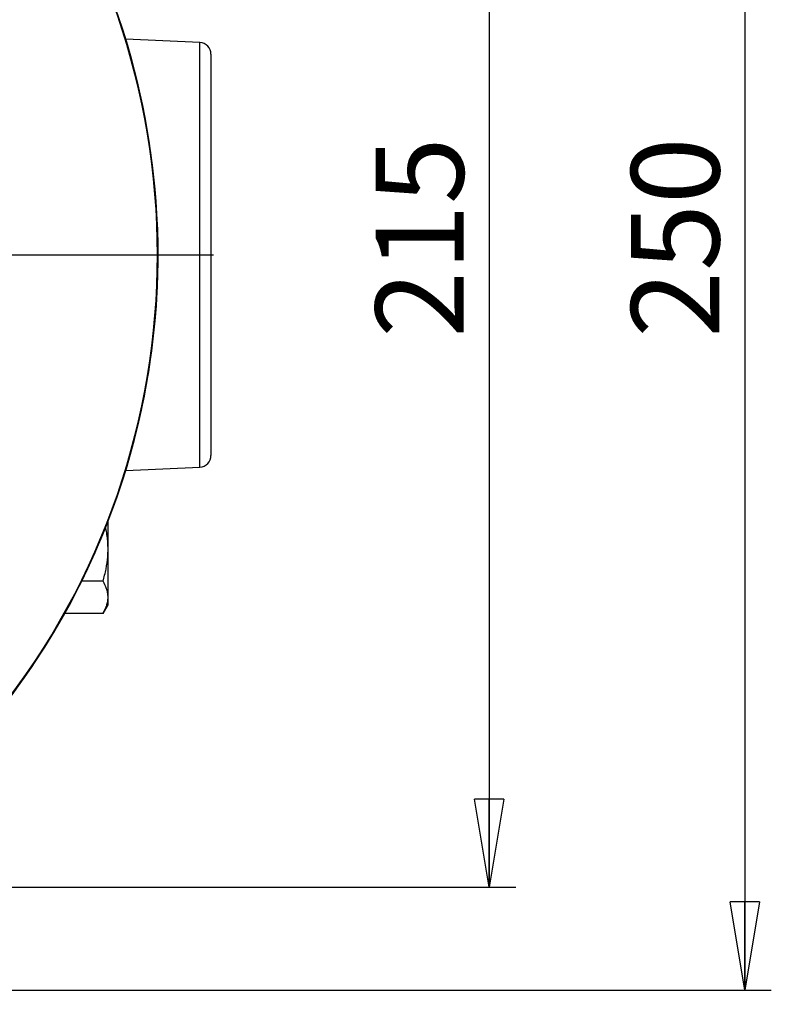
# Model space of a CAD drawing. Units: millimetres. Extents: x -4 to 213, y 0 to 297.
# Drawn here: x 70 to 91, y 76 to 104 of the extents above; entities that cross this region are included whole.
import ezdxf

# ---------------------------------------------------------------- set-up
doc = ezdxf.new("R2010")
doc.units = ezdxf.units.MM
doc.layers.add('FORMAT', color=7, linetype='Continuous')
doc.styles.add('SLDTEXTSTYLE0', font='TXT', dxfattribs={"width": 0.605})
doc.dimstyles.new('SLDDIMSTYLE0', dxfattribs={"dimtxt": 2.5, "dimasz": 2.5, "dimexe": 0, "dimexo": 0.0625, "dimtad": 1, "dimlfac": 6, "dimrnd": 1e-09, "dimzin": 12, "dimdsep": 46, "dimtxsty": 'SLDTEXTSTYLE0', "dimblk1": 'CLOSED', "dimblk2": 'CLOSED', "dimsah": 1, "dimcen": 0.09, "dimadec": 0, "dimazin": 3, "dimtfac": 1, "dimtofl": 0, "dimtmove": 0, "dimatfit": 3, "dimldrblk": 'CLOSED', "dimfxl": 0, "dimfrac": 2, "dimtolj": 1, "dimtzin": 12, "dimarcsym": 0})

# ---------------------------------------------------------------- blocks, each defined once
blk = doc.blocks.new('_Closed')
at = {"color": 0, "linetype": 'ByBlock', "lineweight": -2}
for p, q in [((-1, 0.166667), (0, 0)), ((-1, 0.166667), (-1, -0.166667)), ((0, 0), (-1, -0.166667)), ((0, 0), (-1, 0))]:
    blk.add_line(p, q, dxfattribs=at)
blk = doc.blocks.new('_D_14')
at = {"layer": 'FORMAT', "color": 7}
for p, q in [((66.1, 115.095), (83.736, 115.095)), ((82.986, 115.095), (82.986, 79.262)), ((66.1, 79.262), (83.736, 79.262))]:
    blk.add_line(p, q, dxfattribs=at)
at = {"layer": 'FORMAT', "color": 7, "xscale": 2.5, "yscale": 2.5}
for p, rotation in [((82.986, 115.095, 14.592), 90.0000000000004), ((82.986, 79.262, 14.592), 270.0000000000004)]:
    blk.add_blockref('_Closed', p, dxfattribs=dict(at, rotation=rotation))
at = {"layer": 'FORMAT', "color": 7, "insert": (79.763, 94.83), "char_height": 2.5, "attachment_point": 1, "rotation": 90, "style": 'SLDTEXTSTYLE0'}
blk.add_mtext('215', dxfattribs=at)
blk = doc.blocks.new('_D_15')
at = {"layer": 'FORMAT', "color": 7}
for p, q in [((62.236, 118.012), (90.979, 118.012)), ((90.229, 118.012), (90.229, 76.345)), ((47.933, 76.345), (90.979, 76.345))]:
    blk.add_line(p, q, dxfattribs=at)
at = {"layer": 'FORMAT', "color": 7, "xscale": 2.5, "yscale": 2.5}
for p, rotation in [((90.229, 118.012, 14.592), 90.0000000000004), ((90.229, 76.345, 14.592), 270.0000000000004)]:
    blk.add_blockref('_Closed', p, dxfattribs=dict(at, rotation=rotation))
at = {"layer": 'FORMAT', "color": 7, "insert": (87.007, 94.83), "char_height": 2.5, "attachment_point": 1, "rotation": 90, "style": 'SLDTEXTSTYLE0'}
blk.add_mtext('250', dxfattribs=at)
blk = doc.blocks.new('SW_CENTERMARKSYMBOL_8')
at = {"layer": 'FORMAT', "color": 0}
for p, q in [((0, 0.833), (0, 21.233)), ((0, 0), (0, 0.417)), ((-0.833, 0), (-24.165, 0)), ((0, 0), (-0.417, 0)), ((0, 0), (0, -0.417)), ((0, 0), (0.417, 0)), ((0.833, 0), (22.405, 0)), ((0, -0.833), (0, -21.233))]:
    blk.add_line(p, q, dxfattribs=at)

msp = doc.modelspace()

# ---------------------------------------------------------------- linework, layer by layer
at = {"color": 7, "linetype": 'Continuous', "lineweight": 25}
for p, q in [((74.7818, 103.1931), (72.684, 103.2884)), ((75.1, 102.8601), (75.1, 91.4971)), ((72.684, 91.0688), (74.7818, 91.1641)), ((72.1833, 88.8453), (72.1833, 89.6274)), ((72.1833, 87.4741), (72.1833, 88.8453)), ((72.0419, 87.9311), (71.4352, 87.9311)), ((72.1833, 87.2619), (72.1833, 87.4741)), ((72.0419, 87.017), (72.1833, 87.2619)), ((72.0419, 87.017), (70.9537, 87.017))]:
    msp.add_line(p, q, dxfattribs=at)
at = {"color": 8, "linetype": 'Continuous', "lineweight": 25}
for p, q in [((74.7818, 97.1786), (74.7818, 103.1931)), ((74.7818, 91.1641), (74.7818, 97.1786))]:
    msp.add_line(p, q, dxfattribs=at)
at = {"color": 7, "linetype": 'Continuous', "lineweight": 25}
for centre, radius, start, end in [((52.7667, 97.1786), 20.8333, 222.22161, 90), ((52.7667, 97.1786), 20.8333, 222.22161, 45), ((52.7667, 97.1786), 20.8159, 321.43603, 38.56397), ((74.7667, 102.8601), 0.3333, 0, 87.39744), ((74.7667, 91.4971), 0.3333, 272.60256, 0)]:
    msp.add_arc(centre, radius, start, end, dxfattribs=at)
for points, knots in [([(72.1833, 88.8453), (72.1822, 88.9058), (72.1799, 89.027), (72.1609, 89.2088), (72.1388, 89.3563), (72.1197, 89.4426), (72.1138, 89.4688)], [0, 0, 0, 0, 0.2886382, 0.5784906, 0.8716138, 1, 1, 1, 1]), ([(72.0419, 87.9311), (72.0722, 88.0455), (72.133, 88.2754), (72.177, 88.5827), (72.1816, 88.7737), (72.1833, 88.8453)], [0, 0, 0, 0, 0.38243161, 0.76852127, 1, 1, 1, 1]), ([(72.1833, 87.4741), (72.1832, 87.4849), (72.1825, 87.5313), (72.1717, 87.6133), (72.1336, 87.756), (72.0787, 87.8609), (72.0419, 87.9311)], [0, 0, 0, 0, 0.0700703, 0.299869, 0.5309296, 1, 1, 1, 1]), ([(72.0419, 87.017), (72.0523, 87.0354), (72.0833, 87.0907), (72.1266, 87.1845), (72.1642, 87.299), (72.1813, 87.3959), (72.1828, 87.4545), (72.1833, 87.4741)], [0, 0, 0, 0, 0.1236484, 0.3716487, 0.6214645, 0.8733014, 1, 1, 1, 1])]:
    msp.add_open_spline(points, degree=3, knots=knots, dxfattribs=at)

# ---------------------------------------------------------------- block references
at = {"layer": 'FORMAT', "color": 7}
msp.add_blockref('SW_CENTERMARKSYMBOL_8', (52.7667, 97.1786), dxfattribs=at)

# ---------------------------------------------------------------- dimensions: what is measured, and where the dimension line sits
for base, p1, p2, picture, middle in [((90.2295, 76.3453), (61.2356, 118.0119), (46.9333, 76.3453), '_D_15', (90.2295, 97.1786)), ((82.9859, 79.2619), (65.1, 115.0953), (65.1, 79.2619), '_D_14', (82.9859, 97.1786))]:
    dim = msp.add_linear_dim(base=base, p1=p1, p2=p2, angle=90, dimstyle='SLDDIMSTYLE0', dxfattribs=at)
    dim.commit()
    dim.dimension.update_dxf_attribs({"geometry": picture, "text_midpoint": middle, "dimtype": 160})

doc.saveas('drawing.dxf')
